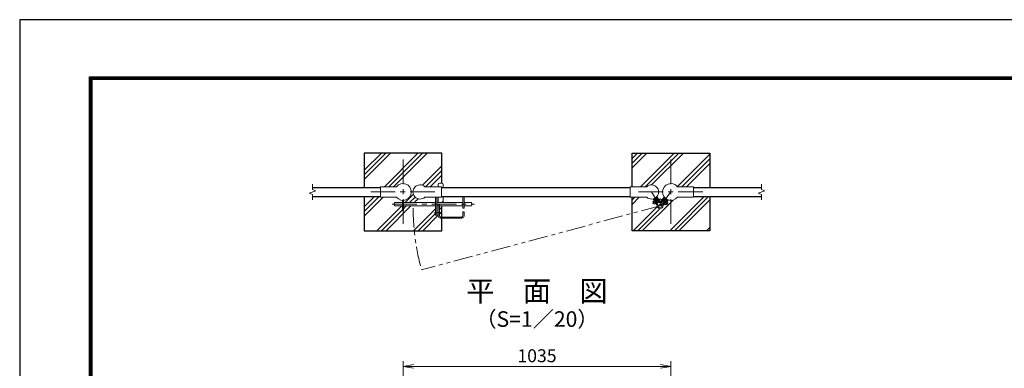
# Model space of a CAD drawing. Units: millimetres. Extents: x 33600 to 42000, y -11880 to -5940.
# Drawn here: x 33600 to 37404, y -7286 to -5940 of the extents above; entities that cross this region are included whole.
import ezdxf
from ezdxf.enums import TextEntityAlignment as Align

# ---------------------------------------------------------------- set-up
doc = ezdxf.new("R2010")
doc.units = ezdxf.units.MM
doc.header["$LTSCALE"] = 3
doc.header["$MEASUREMENT"] = 0
doc.linetypes.add('CENTER', pattern=[50.8, 31.75, -6.35, 6.35, -6.35])
doc.linetypes.add('PHANTOMX2', pattern=[5, 2.5, -0.5, 0.5, -0.5, 0.5, -0.5])
doc.layers.get('Defpoints').update_dxf_attribs({"color": 8})
for name, color, linetype, lineweight in [('D-BMK', 2, 'CENTER', 13), ('D-DCR-HCH', 7, 'Continuous', 13), ('D-STR-DIM', 7, 'Continuous', 13), ('D-STR3', 3, 'Continuous', 13)]:
    doc.layers.add(name, color=color, linetype=linetype, lineweight=lineweight)
for name, color, linetype in [('D-STR1', 1, 'Continuous'), ('D-STR4', 7, 'Continuous'), ('D-TTL', 2, 'Continuous'), ('D-TTL-TXT', 7, 'Continuous')]:
    doc.layers.add(name, color=color, linetype=linetype)
doc.styles.add('ゴシック', font='txt')
doc.dimstyles.new('STYLE', dxfattribs={"dimscale": 20, "dimtxt": 2.5, "dimasz": 2, "dimexe": 1, "dimexo": 1, "dimgap": 0.8, "dimtad": 1, "dimdsep": 46, "dimtxsty": 'ゴシック', "dimblk": 'OPEN', "dimcen": 1e-08, "dimclrd": 256, "dimclre": 256, "dimclrt": 256, "dimadec": 0, "dimazin": 2, "dimtfac": 1, "dimtmove": 2, "dimatfit": 3, "dimldrblk": 'OPEN', "dimfxl": 0, "dimtolj": 1, "dimtzin": 0, "dimlwd": -1, "dimlwe": -1, "dimarcsym": 0})
pattern_1 = [(45, (56562.51, 23560), (-70.71068, 70.71068), []), (45, (56553.67, 23568.84), (-70.71068, 70.71068), []), (45, (56544.83, 23577.68), (-70.71068, 70.71068), [])]

# ---------------------------------------------------------------- blocks, each defined once
blk = doc.blocks.new('_Open')
at = {"color": 0, "linetype": 'ByBlock', "lineweight": -2}
for p, q in [((-1, 0.167), (0, 0)), ((-1, -0.167), (0, 0)), ((0, 0), (-1, 0))]:
    blk.add_line(p, q, dxfattribs=at)
blk = doc.blocks.new('*D32')
at = {"layer": 'D-STR-DIM'}
for p, q in [((35081, -7593.4), (35081, -7258.6)), ((36116, -7593.4), (36116, -7258.6)), ((35121, -7278.6), (36076, -7278.6))]:
    blk.add_line(p, q, dxfattribs=at)
at = {"layer": 'Defpoints', "color": 0}
for p in [(36116, -7278.6), (35081, -7613.4), (36116, -7613.4)]:
    blk.add_point(p, dxfattribs=at)
at = {"layer": 'D-STR-DIM', "xscale": 40, "yscale": 40, "zscale": 40, "rotation": 180}
blk.add_blockref('_Open', (35081, -7278.6), dxfattribs=at)
at = {"layer": 'D-STR-DIM', "xscale": 40, "yscale": 40, "zscale": 40}
blk.add_blockref('_Open', (36116, -7278.6), dxfattribs=at)
at = {"layer": 'D-STR-DIM', "insert": (35598.5, -7237.6), "char_height": 50, "attachment_point": 5, "style": 'ゴシック'}
blk.add_mtext('\\A1;1035', dxfattribs=at)

msp = doc.modelspace()

# ---------------------------------------------------------------- hatches: boundary and pattern name
at = {"layer": 'D-DCR-HCH'}
h = msp.add_hatch(dxfattribs=at)
h.set_pattern_fill('PLAST', color=256, scale=400, angle=45)
h.set_pattern_definition(pattern_1)
h.paths.add_polyline_path([(35230.954, -6455.146), (34930.954, -6455.146), (34930.954, -6587.646), (34993.454, -6587.646), (34993.454, -6584.796), (35055.807, -6584.796, -0.70685708), (35113.304, -6605.146), (35119.104, -6605.146, -0.65107502), (35165.101, -6584.796), (35217.104, -6584.796), (35217.104, -6576.346, -0.41421356), (35222.104, -6571.346), (35230.954, -6571.346)])
h.paths.add_polyline_path([(35078.654, -6677.275), (35078.654, -6659.346), (35029.604, -6659.346, -0.41421356), (35026.604, -6656.346), (35026.604, -6649.346, -0.41421356), (35029.604, -6646.346), (35078.654, -6646.346), (35078.654, -6637.414, -0.20773804), (35055.807, -6625.496), (34993.454, -6625.496), (34993.454, -6622.646), (34930.954, -6622.646), (34930.954, -6755.146), (35124.544, -6755.146, -0.02513876), (35119.686, -6659.346), (35083.254, -6659.346), (35083.254, -6677.275)])
h.paths.add_polyline_path([(35230.954, -6706.346), (35226.104, -6706.346, -0.41421356), (35217.104, -6697.346), (35217.104, -6685.346), (35211.104, -6685.346), (35211.104, -6695.346), (35206.604, -6695.346), (35206.604, -6659.346), (35119.686, -6659.346, 0.02513876), (35124.544, -6755.146), (35230.954, -6755.146)])
h.paths.add_polyline_path([(35206.604, -6625.496), (35165.101, -6625.496, -0.65107502), (35119.104, -6605.146), (35113.304, -6605.146, -0.39352232), (35083.254, -6637.414), (35083.254, -6646.346), (35206.604, -6646.346)])
h.paths.add_polyline_path([(35236.104, -6622.646), (35229.104, -6622.646), (35229.104, -6625.496), (35217.104, -6625.496), (35217.104, -6646.346), (35236.104, -6646.346)])
h.paths.add_polyline_path([(35230.954, -6659.346), (35221.604, -6659.346), (35221.604, -6697.346, 0.41421356), (35226.104, -6701.846), (35230.954, -6701.846)], flags=17)
h = msp.add_hatch(dxfattribs=at)
h.set_pattern_fill('PLAST', color=256, scale=400, angle=45)
h.set_pattern_definition(pattern_1)
h.paths.add_polyline_path([(36045.895, -6643.293), (36052.266, -6639.336), (36047.584, -6631.797, -0.25184269), (36022.307, -6625.496), (35965.954, -6625.496), (35965.954, -6687.974), (36063.793, -6661.758, -0.14897919), (36064.007, -6655.466, 0.2250606), (36063.524, -6651.209), (36060.873, -6646.94), (36060.023, -6647.468), (36063.694, -6653.378), (36061.74, -6654.592), (36058.069, -6648.681), (36051.698, -6652.638)], flags=17)
h.paths.add_polyline_path([(36103.354, -6634.941), (36098.01, -6641.833), (36103.937, -6646.43), (36097.195, -6655.122), (36091.27, -6650.526), (36087.096, -6655.909), (36085.278, -6654.5), (36089.452, -6649.116), (36088.662, -6648.503), (36085.672, -6652.36, 0.2250606), (36084.75, -6656.544, -0.98222629), (36063.793, -6661.758), (35965.954, -6687.974), (35965.954, -6755.146), (36265.954, -6755.146), (36265.954, -6622.646), (36203.454, -6622.646), (36203.454, -6625.496), (36141.102, -6625.496, -0.33431644)])
h.paths.add_polyline_path([(36265.954, -6455.146), (35965.954, -6455.146), (35965.954, -6584.796), (36022.307, -6584.796, -0.65107502), (36068.304, -6605.146), (36083.604, -6605.146, -0.70685708), (36141.102, -6584.796), (36203.454, -6584.796), (36203.454, -6587.646), (36265.954, -6587.646)])
h.paths.add_polyline_path([(36083.604, -6605.146), (36068.304, -6605.146, -0.17899444), (36061.686, -6623.04), (36069.248, -6635.215), (36075.666, -6631.229), (36081.637, -6635.859), (36090.236, -6624.769, -0.16440044)])

# ---------------------------------------------------------------- linework, layer by layer
at = {"layer": 'D-BMK'}
for p, q in [((35080.954, -6480.146), (35080.954, -6730.146)), ((36115.954, -6480.146), (36115.954, -6730.146)), ((34955.954, -6605.146), (35205.954, -6605.146)), ((35990.954, -6605.146), (36240.954, -6605.146)), ((35039.639, -6652.846), (35357.296, -6652.846))]:
    msp.add_line(p, q, dxfattribs=at)
at = {"layer": 'D-BMK', "ltscale": 0.5}
for p, q in [((36040.804, -6605.146), (36074.225, -6658.963)), ((36115.954, -6605.146), (36074.225, -6658.963)), ((36075.802, -6631.145), (36045.358, -6650.051)), ((36075.439, -6631.053), (36104.892, -6653.891)), ((35201.176, -6685.346), (35226.32, -6685.346))]:
    msp.add_line(p, q, dxfattribs=at)
at = {"layer": 'D-BMK', "linetype": 'PHANTOMX2', "ltscale": 10}
msp.add_line((36074.225, -6658.963), (35152.211, -6906.016), dxfattribs=at)
msp.add_arc((36074.225, -6658.963), 954.539, 180.533201, 195, dxfattribs=at)
at = {"layer": 'D-STR-DIM'}
for p, q in [((34730.954, -6595.526), (34730.954, -6575.146)), ((36465.954, -6595.526), (36465.954, -6575.146)), ((34717.74, -6609.956), (34744.169, -6600.336)), ((34730.954, -6614.765), (34717.74, -6609.956)), ((34744.169, -6600.336), (34730.954, -6595.526)), ((34730.954, -6635.146), (34730.954, -6614.765)), ((36452.74, -6609.956), (36479.169, -6600.336)), ((36465.954, -6614.765), (36452.74, -6609.956)), ((36479.169, -6600.336), (36465.954, -6595.526)), ((36465.954, -6635.146), (36465.954, -6614.765))]:
    msp.add_line(p, q, dxfattribs=at)
at = {"layer": 'D-STR1'}
for p, q in [((34730.954, -6587.646), (34993.454, -6587.646)), ((35229.104, -6587.646), (35958.304, -6587.646)), ((36203.454, -6587.646), (36465.954, -6587.646)), ((34730.954, -6622.646), (34993.454, -6622.646)), ((35229.104, -6622.646), (35958.304, -6622.646)), ((36203.454, -6622.646), (36465.954, -6622.646))]:
    msp.add_line(p, q, dxfattribs=at)
at = {"layer": 'D-STR3'}
for p, q in [((35217.104, -6576.346), (35217.104, -6584.796)), ((35222.104, -6571.346), (35231.104, -6571.346)), ((35236.104, -6576.346), (35236.104, -6587.646)), ((35055.807, -6584.796), (34993.454, -6584.796)), ((34993.454, -6625.496), (34993.454, -6584.796)), ((35165.101, -6584.796), (35229.104, -6584.796)), ((35229.104, -6625.496), (35229.104, -6584.796)), ((36022.307, -6584.796), (35958.304, -6584.796)), ((35958.304, -6625.496), (35958.304, -6584.796)), ((36141.102, -6584.796), (36203.454, -6584.796)), ((36203.454, -6625.496), (36203.454, -6584.796)), ((35055.807, -6625.496), (34993.454, -6625.496)), ((35046.604, -6649.346), (35046.604, -6656.346)), ((35049.604, -6646.346), (35078.654, -6646.346)), ((35078.654, -6637.414), (35078.654, -6677.275)), ((35083.254, -6637.414), (35083.254, -6677.275)), ((35083.254, -6646.346), (35206.604, -6646.346)), ((35165.101, -6625.496), (35229.104, -6625.496)), ((35206.604, -6625.496), (35206.604, -6695.346)), ((35211.104, -6625.496), (35211.104, -6695.346)), ((35211.104, -6646.346), (35312.104, -6646.346)), ((35217.104, -6625.496), (35217.104, -6646.346)), ((35217.104, -6654.346), (35217.104, -6697.346)), ((35217.104, -6654.346), (35221.604, -6654.346)), ((35221.604, -6654.346), (35221.604, -6697.346)), ((35236.104, -6622.646), (35236.104, -6646.346)), ((35312.104, -6622.646), (35312.104, -6667.846)), ((35316.604, -6622.646), (35316.604, -6667.846)), ((35316.604, -6646.346), (35343.604, -6646.346)), ((35346.604, -6649.346), (35346.604, -6656.346)), ((36022.307, -6625.496), (35958.304, -6625.496)), ((36045.895, -6643.293), (36052.266, -6639.336)), ((36051.698, -6652.638), (36045.895, -6643.293)), ((36061.763, -6654.63), (36047.584, -6631.797)), ((36063.694, -6653.378), (36049.865, -6631.11)), ((36051.698, -6652.638), (36058.069, -6648.681)), ((36052.204, -6631.085), (36051.882, -6632.462)), ((36051.882, -6632.462), (36063.524, -6651.209)), ((36052.204, -6631.085), (36059, -6626.865)), ((36053.201, -6634.586), (36054.9, -6633.531)), ((36054.22, -6638.123), (36055.07, -6637.595)), ((36054.9, -6633.531), (36064.396, -6648.822)), ((36060.873, -6646.94), (36055.07, -6637.595)), ((36059, -6626.865), (36060.377, -6627.187)), ((36059.997, -6630.366), (36061.696, -6629.311)), ((36059.997, -6630.366), (36069.493, -6645.657)), ((36060.023, -6647.468), (36060.873, -6646.94)), ((36073.888, -6647.048), (36060.06, -6624.78)), ((36060.377, -6627.187), (36072.019, -6645.933)), ((36075.842, -6645.834), (36061.686, -6623.04)), ((36063.694, -6653.378), (36061.74, -6654.592)), ((36062.697, -6649.877), (36064.396, -6648.822)), ((36069.493, -6645.657), (36071.192, -6644.602)), ((36073.888, -6647.048), (36075.842, -6645.834)), ((36075.795, -6647.147), (36074.876, -6646.434)), ((36074.979, -6644.445), (36090.236, -6624.769)), ((36075.795, -6647.147), (36091.734, -6626.591)), ((36091.291, -6628.793), (36077.769, -6646.232)), ((36078.73, -6644.994), (36080.31, -6646.219)), ((36091.34, -6631.994), (36080.31, -6646.219)), ((36096.082, -6635.671), (36085.052, -6649.896)), ((36085.052, -6649.896), (36086.632, -6651.121)), ((36085.278, -6654.5), (36101.217, -6633.944)), ((36085.278, -6654.5), (36087.096, -6655.909)), ((36099.194, -6634.921), (36085.672, -6652.36)), ((36087.096, -6655.909), (36103.354, -6634.941)), ((36088.662, -6648.503), (36095.403, -6639.81)), ((36088.662, -6648.503), (36089.452, -6649.116)), ((36089.759, -6630.769), (36091.34, -6631.994)), ((36091.27, -6650.526), (36097.195, -6655.122)), ((36092.694, -6628.616), (36091.291, -6628.793)), ((36092.694, -6628.616), (36099.016, -6633.518)), ((36095.403, -6639.81), (36096.193, -6640.423)), ((36096.082, -6635.671), (36097.662, -6636.896)), ((36097.195, -6655.122), (36103.937, -6646.43)), ((36098.01, -6641.833), (36103.937, -6646.43)), ((36099.016, -6633.518), (36099.194, -6634.921)), ((36141.102, -6625.496), (36203.454, -6625.496)), ((35049.604, -6659.346), (35078.654, -6659.346)), ((35083.254, -6677.275), (35078.654, -6677.275)), ((35083.254, -6659.346), (35206.604, -6659.346)), ((35211.104, -6659.346), (35217.104, -6659.346)), ((35221.604, -6659.346), (35312.104, -6659.346)), ((35312.104, -6667.846), (35316.604, -6667.846)), ((35312.604, -6681.346), (35312.604, -6697.346)), ((35312.604, -6681.346), (35317.104, -6681.346)), ((35316.604, -6659.346), (35343.604, -6659.346)), ((35317.104, -6681.346), (35317.104, -6697.346)), ((35206.604, -6695.346), (35211.104, -6695.346)), ((35226.104, -6701.846), (35308.104, -6701.846)), ((35226.104, -6706.346), (35308.104, -6706.346))]:
    msp.add_line(p, q, dxfattribs=at)
msp.add_circle((36074.225, -6658.963), 6.3, dxfattribs=at)
for centre, radius, start, end in [((35080.954, -6605.146), 32.35, 218.980598, 141.019402), ((35146.604, -6605.146), 27.5, 47.731416, 312.268584), ((35222.104, -6576.346), 5, 90, 180), ((35231.104, -6576.346), 5, 0, 90), ((36040.804, -6605.146), 27.5, 227.731416, 132.268584), ((36115.954, -6605.146), 32.35, 38.980598, 321.019402), ((35049.604, -6649.346), 3, 90, 180), ((35049.604, -6656.346), 3, 180, 270), ((35343.604, -6649.346), 3, 0, 90), ((35343.604, -6656.346), 3, 270, 0), ((36074.225, -6658.963), 10.8, 161.105776, 82.57528), ((36059.276, -6653.847), 5, 341.105776, 31.840528), ((36076.267, -6643.295), 5, 211.840528, 262.57528), ((36073.818, -6643.168), 5, 281.21846, 322.210323), ((36089.623, -6655.424), 5, 142.210323, 192.945075), ((35226.104, -6697.346), 9, 180, 270), ((35226.104, -6697.346), 4.5, 180, 270), ((35308.104, -6697.346), 4.5, 270, 0), ((35308.104, -6697.346), 9, 270, 0)]:
    msp.add_arc(centre, radius, start, end, dxfattribs=at)
at = {"layer": 'D-STR4'}
for p, q in [((34930.954, -6455.146), (34930.954, -6587.646)), ((35230.954, -6455.146), (34930.954, -6455.146)), ((35230.954, -6571.346), (35230.954, -6455.146)), ((35965.954, -6584.796), (35965.954, -6455.146)), ((35965.954, -6455.146), (36265.954, -6455.146)), ((36265.954, -6455.146), (36265.954, -6587.646)), ((34930.954, -6622.646), (34930.954, -6755.146)), ((35965.954, -6755.146), (35965.954, -6625.496)), ((36265.954, -6622.646), (36265.954, -6755.146)), ((35230.954, -6701.846), (35230.954, -6659.346)), ((35230.954, -6755.146), (35230.954, -6706.346)), ((34930.954, -6755.146), (35230.954, -6755.146)), ((36265.954, -6755.146), (35965.954, -6755.146))]:
    msp.add_line(p, q, dxfattribs=at)
at = {"layer": 'D-TTL', "color": 7}
for points in [[(33600, -11880), (42000, -11880), (42000, -5940), (33600, -5940)], [(33870, -6160), (41730, -6160), (41730, -11660), (33870, -11660)], [(33872.5, -6162.5), (41727.5, -6162.5), (41727.5, -11657.5), (33872.5, -11657.5)], [(33875, -6165), (41725, -6165), (41725, -11655), (33875, -11655)], [(33877.5, -6167.5), (41722.5, -6167.5), (41722.5, -11652.5), (33877.5, -11652.5)], [(33880, -6170), (41720, -6170), (41720, -11650), (33880, -11650)]]:
    msp.add_lwpolyline(points, close=True, dxfattribs=at)

# ---------------------------------------------------------------- texts
at = {"layer": 'D-TTL-TXT', "style": 'ゴシック'}
for s, height, p in [('平\u3000面\u3000図', 80, (35598.454, -6997.932)), ('（S=1／20）', 60, (35598.454, -7103.66))]:
    msp.add_text(s, height=height, dxfattribs=at).set_placement(p, align=Align.MIDDLE)

# ---------------------------------------------------------------- dimensions: what is measured, and where the dimension line sits
at = {"layer": 'D-STR-DIM'}
dim = msp.add_linear_dim(base=(36115.954, -7278.633), p1=(35080.954, -7613.393), p2=(36115.954, -7613.393), dimstyle='STYLE', dxfattribs=at)
dim.commit()
dim.dimension.update_dxf_attribs({"geometry": '*D32', "text_midpoint": (35598.454, -7237.633)})

doc.saveas('drawing.dxf')
